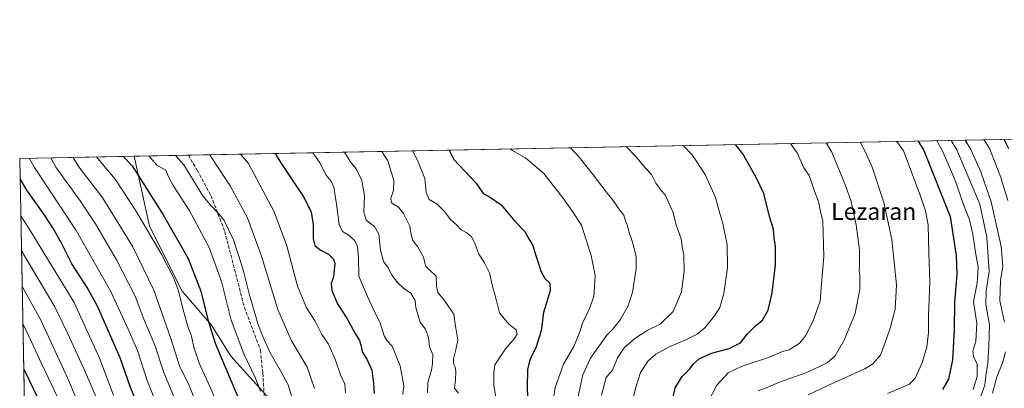
# Model space of a CAD drawing. Units: metres. Extents: x 630930 to 634413, y 4750500 to 4752879.
# Drawn here: x 630930 to 631397, y 4752705 to 4752879 of the extents above; entities that cross this region are included whole.
import ezdxf
from ezdxf.enums import TextEntityAlignment as Align

# ---------------------------------------------------------------- set-up
doc = ezdxf.new("R2010")
doc.units = ezdxf.units.M
doc.header["$MEASUREMENT"] = 0
doc.linetypes.add('DGN Style 3', pattern=[2.307223458686699, 1.648016756204785, -0.6592067024819142])
for name, color, linetype, lineweight in [('Comarca CxS', 21, 'Continuous', 0), ('Comunidad Autónoma CxS', 142, 'Continuous', 0), ('Curva de nivel maestra', 30, 'Continuous', 30), ('Curva de nivel normal', 30, 'Continuous', 0), ('Entidad de ámbito territorial CxS', 92, 'Continuous', 0), ('Matorral CxS', 135, 'Continuous', 0), ('Municipio CxS', 4, 'Continuous', 0), ('Pastizal CxS', 92, 'Continuous', 0), ('Provincia CxS', 1, 'Continuous', 0), ('Senda', 7, 'DGN Style 3', 0), ('Texto cartográfico', 7, 'Continuous', 0)]:
    doc.layers.add(name, color=color, linetype=linetype, lineweight=lineweight)
doc.styles.add('Style-Arial', font='txt')

# ---------------------------------------------------------------- blocks, each defined once
blk = doc.blocks.new('*U8')
at = {"layer": 'Pastizal CxS', "color": 92, "linetype": 'Continuous', "lineweight": 0}
blk.add_polyline3d([(631080.7647000002, 4752314.564900001, 992.6837999999989), (631121.7824999997, 4752374.464500001, 955.7005000000064), (631132.9424999999, 4752374.517700001, 952.0736000000034), (631135.7565000001, 4752374.531300001, 951.2301000000008), (631148.4627, 4752373.955900001, 947.4627999999939), (631163.6599000003, 4752384.190500001, 939.2191000000021), (631193.9096999997, 4752437.6873, 909.9419000000053), (631194.4770999998, 4752452.933300001, 903.8469000000041), (631193.7704999996, 4752468.8091, 898.5005999999995), (631186.0557000004, 4752489.733100001, 892.8917999999976), (631178.4309, 4752490.3325, 895.0564000000013), (631105.0957000004, 4752555.4057, 907.7948999999935), (631087.2182999998, 4752576.281099999, 911.4140999999945), (631080.1665000003, 4752590.856100001, 909.2032999999938), (631079.9935, 4752629.6009, 913.8603000000004), (631079.8431000002, 4752649.3837, 914.454700000002), (631070.7714999998, 4752672.331900001, 914.9210000000021), (631051.1958999997, 4752696.8101, 919.0516999999963), (631030.2215, 4752719.8895, 923.5880999999937), (631021.1327000001, 4752734.5767, 925.2630000000064), (631007.1498999996, 4752750.661900001, 929.7930000000052), (630991.7695000004, 4752781.4351, 929.6793999999937), (630984.3569999998, 4752814.6063, 923.148199999996), (631642.1037, 4752827.3069, 755.3524999999936)], dxfattribs=at)

msp = doc.modelspace()

# ---------------------------------------------------------------- linework, layer by layer
at = {"layer": 'Comarca CxS', "color": 21, "linetype": 'Continuous', "lineweight": 0, "flags": 128}
msp.add_lwpolyline([(632425.5583999997, 4750528.186300001), (630974.3000009962, 4750500.189982468), (630949.84013781, 4751782.417802498), (630950.3919999995, 4751783.123000001), (630965.7460000003, 4751801.670000001), (630974.2689999995, 4751813.165), (630974.1290000008, 4751983.277000001), (630945.7601391651, 4751996.298302502), (630930.1700009971, 4752813.559982447), (632431.4040000001, 4752842.547800001), (632494.0790121554, 4752843.757898553), (632516.3424091544, 4752844.187816233), (632936.2335437377, 4752852.295572648), (634331.1300010235, 4752879.229982447), (634337.5414538811, 4752551.661096483), (634376.4100010238, 4750565.81998247), (634151.0713438899, 4750561.472981323), (633388.8675571469, 4750546.769331376), (633377.7115988451, 4750546.554122125), (633146.0679889917, 4750542.08549233), (632462.5454000012, 4750528.899800001)], close=True, dxfattribs=at)
at = {"layer": 'Comunidad Autónoma CxS', "color": 142, "linetype": 'Continuous', "lineweight": 0, "flags": 128}
msp.add_lwpolyline([(632425.5583999997, 4750528.186300001), (630974.3000009962, 4750500.189982468), (630949.84013781, 4751782.417802498), (630945.7601391651, 4751996.298302502), (630930.1700009971, 4752813.559982447), (632431.4040000001, 4752842.547800001), (632494.0790121554, 4752843.757898553), (632516.3424091544, 4752844.187816233), (632936.2335437377, 4752852.295572648), (634331.1300010235, 4752879.229982447), (634337.5414538811, 4752551.661096483), (634376.4100010238, 4750565.81998247), (634151.0713438899, 4750561.472981323), (633388.8675571469, 4750546.769331376), (633377.7115988451, 4750546.554122125), (633146.0679889917, 4750542.08549233), (632462.5454000012, 4750528.899800001)], close=True, dxfattribs=at)
at = {"layer": 'Curva de nivel maestra', "color": 30, "linetype": 'Continuous', "lineweight": 30, "flags": 128}
for points, elevation in [([(631399.0700000003, 4752818.140100001), (631396.8004999999, 4752822.5703)], 800), ([(631133.8079000004, 4752817.4921), (631135.9699999997, 4752813.0601), (631146.5999999996, 4752801.8101), (631149.9000000004, 4752797.020099999), (631152.8600000005, 4752795.380100001), (631158.3700000001, 4752791.630100001), (631164.75, 4752784.0701), (631169.5300000003, 4752779.030099999), (631171.4800000006, 4752775.5101), (631173.4199999999, 4752772.3201), (631174.4699999997, 4752768.620100001), (631176, 4752764.3301), (631177.3799999999, 4752759.8101), (631179.1900000004, 4752756.620100001), (631181.4600000001, 4752754.5001), (631181.5599999997, 4752750.840100001), (631178.3899999997, 4752740.600099999), (631177.3300000001, 4752731.870100001), (631174.8899999997, 4752723.850099999), (631172.1299999999, 4752718.6601), (631170.9100000003, 4752713.840100001), (631170.6699999999, 4752705.120100001), (631171.04, 4752696.720100001)], 875), ([(631240.0499999998, 4752701.2301), (631240.8300000001, 4752705.0101), (631244.2400000002, 4752710.360099999), (631247.7699999996, 4752713.940099999), (631249.5999999996, 4752716.380100001), (631252.2000000002, 4752718.6501), (631258.0999999996, 4752721.420100001), (631266.5, 4752723.640100001), (631271.8399999999, 4752726.3301), (631275.0199999996, 4752730.370100001), (631278.8499999996, 4752734.120100001), (631282.1799999997, 4752736.920100001), (631284.8799999999, 4752741.6601), (631286.8700000001, 4752749.920100001), (631288.4600000001, 4752763.1501), (631288.3799999999, 4752771.8201), (631287.7800000003, 4752775.9901), (631287.4000000004, 4752780.030099999), (631285.5999999996, 4752786.040100001), (631282.8300000001, 4752796.9801), (631279.2000000002, 4752804.5701), (631273, 4752815.700099999), (631269.5273000002, 4752820.112700001)], 850), ([(631356.0656000003, 4752821.783700001), (631358.7999999998, 4752817.360099999), (631371.1500000004, 4752786.0701), (631374.1299999999, 4752767.5601), (631374.3399999999, 4752758.8201), (631373.2699999996, 4752745.300100001), (631373.1399999997, 4752732.5701), (631372.3200000003, 4752718.1601), (631370.4699999997, 4752709.0701), (631367.6500000004, 4752704.100099999)], 825), ([(630979.1513, 4752814.505799999), (630983.4199999999, 4752810.110099999), (630998.25, 4752786.9301), (631010.0199999996, 4752766.140100001), (631015.9600000001, 4752750.6601), (631019.2999999998, 4752737.350099999), (631022.8200000003, 4752726.0601), (631025.7400000002, 4752719.360099999), (631031.79, 4752704.7601), (631041.3399999999, 4752682.780099999)], 925), ([(631051.1873000005, 4752815.896700001), (631053.9299999997, 4752811.470100001), (631064.6200000001, 4752795.3301), (631068.2999999998, 4752788.3101), (631069.2199999997, 4752782.140100001), (631069.3200000003, 4752775.450099999), (631070.0099999999, 4752772.380100001), (631072.5199999996, 4752770.2301), (631076.4800000006, 4752768.290100001), (631078.9199999999, 4752765.850099999), (631079.5800000001, 4752764.040100001), (631078.8700000001, 4752757.5001), (631077.7400000002, 4752754.360099999), (631078.0999999996, 4752751.100099999), (631080.79, 4752744.6601), (631085.3700000001, 4752737.5801), (631089.1699999999, 4752730.710100001), (631091.2199999997, 4752727.4301), (631092.0999999996, 4752724.640100001), (631092.4900000002, 4752722.040100001), (631094.6799999997, 4752718.5601), (631097.0599999997, 4752713.360099999), (631097.8099999997, 4752707.050100001), (631098.2199999997, 4752702.190099999)], 900), ([(630987.6299999999, 4752693.530099999), (630982.6699999999, 4752705.0701), (630977.75, 4752719.190099999), (630967.0999999996, 4752743.5701), (630962.1799999997, 4752752.390100001), (630954.8200000003, 4752763.690099999), (630949.8099999997, 4752773.6801), (630945.8200000003, 4752780.7301), (630941.7699999996, 4752786.940099999), (630933.5199999996, 4752798.470100001), (630930.3557000002, 4752803.825099999)], 950), ([(630932.0743000006, 4752713.732899999), (630940.9100000003, 4752695.450099999)], 975)]:
    msp.add_lwpolyline(points, dxfattribs=dict(at, elevation=elevation))
at = {"layer": 'Curva de nivel normal', "color": 30, "linetype": 'Continuous', "lineweight": 0, "flags": 128}
for points, elevation in [([(631385.8200000003, 4752701), (631387.5700000003, 4752706.199999999), (631388.29, 4752711.83), (631389.04, 4752716.390000001), (631389.54, 4752724.600000001), (631389.9000000004, 4752734.65), (631388.0599999997, 4752744.539999999), (631388.2800000003, 4752750.82), (631389.6799999997, 4752760.08), (631388.6200000001, 4752776.300000001), (631385.2400000002, 4752791.83), (631374.4100000003, 4752817.66), (631371.7583999997, 4752822.0867)], 815.0000000000001), ([(631396.9600000001, 4752736), (631394.75, 4752746.16), (631395.0800000001, 4752755.76), (631396.1299999999, 4752762.539999999), (631395.3399999999, 4752771.890000001), (631390.6299999999, 4752793), (631385.7000000002, 4752807.27), (631381.04, 4752817.789999999), (631378.2558000004, 4752822.212200001)], 810), ([(631398.5099999999, 4752793.710000001), (631395.2999999998, 4752804.470000001), (631390.0099999999, 4752817.960000001), (631387.3673, 4752822.3882)], 805), ([(631162.6118000001, 4752818.0483), (631163.8099999997, 4752817.26), (631170.0099999999, 4752813.710000001), (631178.54, 4752806.4), (631187.5700000003, 4752794.9), (631192.2199999997, 4752788.42), (631196.4800000006, 4752781.99), (631201.0599999997, 4752767.600000001), (631202.9199999999, 4752758.100000001), (631202.3099999997, 4752748.199999999), (631200.2999999998, 4752742.439999999), (631196.9699999997, 4752735.560000001), (631195.7100000001, 4752731.42), (631192.8499999996, 4752724.439999999), (631187.8600000005, 4752716.119999999), (631183.9600000001, 4752705.119999999), (631181.8300000001, 4752690.449999999)], 870), ([(631194.0599999997, 4752697.27), (631197.0499999998, 4752711.039999999), (631200.6600000003, 4752719.02), (631208.4000000004, 4752729.949999999), (631211.3799999999, 4752732.74), (631214.8600000005, 4752737.119999999), (631218.5999999996, 4752743.810000001), (631220.5800000001, 4752750.310000001), (631222.4199999999, 4752761.220000001), (631222.3499999996, 4752767.27), (631220.6100000005, 4752773.980000001), (631219.0300000003, 4752778.49), (631218.0999999996, 4752782.08), (631217.1500000004, 4752784.52), (631216.5599999997, 4752786.640000001), (631214.9400000004, 4752788.66), (631211.5, 4752793.65), (631208.1200000001, 4752797.779999999), (631201.9699999997, 4752805.779999999), (631195.3300000001, 4752814.199999999), (631191.3499999996, 4752818.480000001), (631191.2057999996, 4752818.600400001)], 865), ([(631217.7763, 4752819.113500001), (631221.8700000001, 4752814.710000001), (631226.79, 4752809), (631229.7100000001, 4752805.92), (631231.7199999997, 4752801.880000001), (631234.1200000001, 4752798.460000001), (631236.0999999996, 4752796.25), (631239.7199999997, 4752788.279999999), (631241.4000000004, 4752782.140000001), (631243.7199999997, 4752775.470000001), (631244.1699999999, 4752771.92), (631244.8899999997, 4752767.730000001), (631245.1200000001, 4752760.119999999), (631243.7999999998, 4752750.449999999), (631239.9900000002, 4752741.119999999), (631233.8200000003, 4752735.119999999), (631227.5899999999, 4752732.119999999), (631221.7800000003, 4752728.32), (631216.7000000002, 4752723.810000001), (631213.5999999996, 4752719.16), (631211.1500000004, 4752713.33), (631208.1399999997, 4752709.779999999), (631205.8899999997, 4752701.449999999)], 860), ([(631244.7295000004, 4752819.6339), (631248.8600000005, 4752815.24), (631255.0199999996, 4752805.949999999), (631259.9900000002, 4752795.119999999), (631262.04, 4752787.449999999), (631263.4800000006, 4752782.74), (631265.5599999997, 4752772.619999999), (631265.7400000002, 4752761.689999999), (631263.9600000001, 4752749.58), (631261.9600000001, 4752742.949999999), (631259.54, 4752739), (631254.9199999999, 4752733.34), (631251.3399999999, 4752730.310000001), (631245.8399999999, 4752727.630000001), (631238.3300000001, 4752724.560000001), (631231.6500000004, 4752720.84), (631228.1299999999, 4752717.779999999), (631224.4100000003, 4752712.17), (631222.1699999999, 4752705.34), (631220.4600000001, 4752698.15)], 855), ([(631256.6600000003, 4752698.609999999), (631260.5499999998, 4752706.17), (631265.9600000001, 4752712.039999999), (631272.6600000003, 4752715.26), (631285.5499999998, 4752719.460000001), (631291.7999999998, 4752722.109999999), (631294.9100000003, 4752723.01), (631299.5899999999, 4752725.880000001), (631302.8099999997, 4752729.730000001), (631306.4699999997, 4752737.119999999), (631307.8499999996, 4752741.119999999), (631309.6600000003, 4752746), (631310.0499999998, 4752752.25), (631311.25, 4752767.060000001), (631310.8700000001, 4752783.779999999), (631309.7699999996, 4752788.42), (631308.7999999998, 4752793.119999999), (631306.8600000005, 4752798.07), (631304.4199999999, 4752805.4), (631301.8799999999, 4752809.16), (631298.7100000001, 4752816.199999999), (631296.1399999997, 4752819.630000001), (631295.5077999998, 4752820.614399999)], 845), ([(631280.2400000002, 4752703.600000001), (631284.7199999997, 4752705.300000001), (631290.3600000005, 4752707.640000001), (631303.2400000002, 4752712.140000001), (631312.9100000003, 4752716.74), (631316.6299999999, 4752720.08), (631320.9000000004, 4752727.57), (631326.1299999999, 4752740.180000001), (631328.3399999999, 4752751.720000001), (631328.4500000002, 4752757.850000001), (631328.0300000003, 4752760.449999999), (631328.29, 4752762.449999999), (631328.1600000003, 4752770.119999999), (631326.6100000005, 4752782.119999999), (631324.3200000003, 4752793.119999999), (631321.5599999997, 4752800.77), (631315.1699999999, 4752816.52), (631312.4704, 4752820.9419)], 840), ([(631303.9100000003, 4752701.58), (631313.1799999997, 4752706.060000001), (631330.7599999999, 4752713.890000001), (631334.5700000003, 4752716.279999999), (631338.1900000004, 4752720.449999999), (631340.4000000004, 4752726.449999999), (631342.7599999999, 4752733.119999999), (631345.1900000004, 4752742.140000001), (631345.7599999999, 4752753.76), (631343.5599999997, 4752775.100000001), (631339.75, 4752792.619999999), (631334.2599999999, 4752809.359999999), (631330.9400000004, 4752816.82), (631328.5769999997, 4752821.252900001)], 835), ([(631345.9473000001, 4752821.588300001), (631349.0499999998, 4752817.17), (631357.04, 4752796.15), (631359.4900000002, 4752788.779999999), (631360.7100000001, 4752781.980000001), (631361.04, 4752768.82), (631361.5199999996, 4752754.949999999), (631361, 4752739.210000001), (631360.9000000004, 4752731.07), (631360.1200000001, 4752724.25), (631357.7400000002, 4752716.449999999), (631354.6699999999, 4752709.449999999), (631351.9900000002, 4752706.619999999), (631347.7999999998, 4752705.01), (631341.5099999999, 4752702.220000001)], 830), ([(631382.1500000004, 4752704.16), (631384.0099999999, 4752710.33), (631384.0199999996, 4752716.220000001), (631382.3099999997, 4752719.850000001), (631381.9600000001, 4752722.279999999), (631383.4400000004, 4752727.060000001), (631383.8700000001, 4752735.369999999), (631382.2699999996, 4752745.850000001), (631383.9299999997, 4752754.449999999), (631384.4100000003, 4752762.119999999), (631383.2000000002, 4752769.09), (631382, 4752777.730000001), (631380.3300000001, 4752784.539999999), (631377.5, 4752791.710000001), (631373.4199999999, 4752803.560000001), (631367.3799999999, 4752817.529999999), (631364.8377, 4752821.9531)], 820), ([(630934.6743999999, 4752813.647), (630937.2000000002, 4752809.220000001), (630956.9800000006, 4752779.369999999), (630973.3899999997, 4752750.49), (630981.6399999997, 4752732.699999999), (630986.0700000003, 4752722.57), (630990.54, 4752708.350000001), (630994.7699999996, 4752698.140000001)], 945), ([(630944.9055000005, 4752813.844599999), (630947.3600000005, 4752809.41), (630958.79, 4752793.5), (630966.0999999996, 4752782.539999999), (630976.0999999996, 4752765.59), (630984.8300000001, 4752748.350000001), (630989.0800000001, 4752737.529999999), (630994.2100000001, 4752725.119999999), (630998.4400000004, 4752712.230000001), (631003.6799999997, 4752699.560000001)], 940), ([(630955.5673000002, 4752814.0504), (630958.2100000001, 4752809.619999999), (630969.54, 4752794.689999999), (630983.7699999996, 4752771.640000001), (630993.6900000004, 4752751.17), (631001.7599999999, 4752728.25), (631005.9699999997, 4752715.439999999), (631010.4699999997, 4752706.039999999), (631014.8200000003, 4752695.279999999)], 935), ([(631030.1600000003, 4752683.24), (631020.3200000003, 4752705.59), (631015.2599999999, 4752716.609999999), (631012.79, 4752724.199999999), (631011.5999999996, 4752729.480000001), (631010.0300000003, 4752733.59), (631007.6799999997, 4752741.890000001), (631005.5, 4752750.84), (631003.0599999997, 4752757.140000001), (630997.5199999996, 4752767.859999999), (630985.0499999998, 4752789.109999999), (630975.3499999996, 4752803.800000001), (630970.2100000001, 4752809.850000001), (630966.5250000004, 4752814.262)], 930), ([(630991.4386, 4752814.743000001), (630995.2400000002, 4752810.34), (630999.4500000002, 4752808.029999999), (631000.7800000003, 4752804.789999999), (631002.8899999997, 4752800.779999999), (631010.54, 4752789.08), (631019.9199999999, 4752771.390000001), (631025.7800000003, 4752755.220000001), (631030.4299999997, 4752736.960000001), (631036.3499999996, 4752721.09), (631041.8600000005, 4752709.77), (631044.2400000002, 4752703.380000001)], 920), ([(631004.0488999998, 4752814.986600001), (631007.9800000006, 4752810.58), (631016.9199999999, 4752795.800000001), (631020.9400000004, 4752791.15), (631024.3399999999, 4752787.550000001), (631026.9800000006, 4752784.430000001), (631031.4500000002, 4752775.08), (631033.7300000006, 4752768.210000001), (631036.1500000004, 4752760.890000001), (631038.9900000002, 4752749.380000001), (631043.2100000001, 4752734.939999999), (631045.4400000004, 4752729.289999999), (631048.8600000005, 4752721.480000001), (631054.3399999999, 4752712.230000001), (631057.3499999996, 4752706.4), (631058.9699999997, 4752700.970000001)], 915), ([(631020.2356000004, 4752815.299100001), (631023.1799999997, 4752810.880000001), (631029.9900000002, 4752800.529999999), (631038.1200000001, 4752785.380000001), (631044.7699999996, 4752767.310000001), (631052.5499999998, 4752742.07), (631058.8099999997, 4752727.5), (631066.4900000002, 4752714.689999999), (631069.9400000004, 4752704.689999999)], 910), ([(631034.8931, 4752815.5822), (631038.6399999997, 4752811.180000001), (631050.8099999997, 4752788.24), (631056.75, 4752772.180000001), (631061.8200000003, 4752753.08), (631066.0800000001, 4752742.810000001), (631070.2300000006, 4752736.480000001), (631073.4000000004, 4752730.27), (631076.5199999996, 4752725.619999999), (631079.9199999999, 4752718.029999999), (631082.29, 4752711.060000001), (631084.3099999997, 4752706.74), (631084.6699999999, 4752702.52)], 905), ([(631069.0503000002, 4752816.241699999), (631072.2400000002, 4752811.82), (631075.4100000003, 4752805.619999999), (631077.8700000001, 4752802.74), (631079.0800000001, 4752799.930000001), (631080.3799999999, 4752791.9), (631081.5899999999, 4752782.220000001), (631083.2000000002, 4752779.029999999), (631086.1900000004, 4752777.24), (631088.9699999997, 4752774.619999999), (631090.2699999996, 4752771.92), (631090.7300000006, 4752766.600000001), (631090.9500000002, 4752757.82), (631095.0499999998, 4752748.220000001), (631098.4000000004, 4752741), (631101.04, 4752735.779999999), (631102.9800000006, 4752729.560000001), (631104.3799999999, 4752727.220000001), (631106.6799999997, 4752724.66), (631110.4800000006, 4752715.32), (631112.2000000002, 4752705.92), (631111.8099999997, 4752701.779999999)], 895), ([(631084.0754000006, 4752816.5318), (631086.8799999999, 4752812.109999999), (631089.6100000005, 4752808.710000001), (631092.2699999996, 4752803.140000001), (631093.6699999999, 4752795.880000001), (631093.2599999999, 4752788.26), (631094.3399999999, 4752784.359999999), (631098.3300000001, 4752781.32), (631100.4299999997, 4752777.640000001), (631101.1900000004, 4752770.07), (631102.5599999997, 4752764.77), (631105.0199999996, 4752761.560000001), (631106.6399999997, 4752758.300000001), (631109.3799999999, 4752754.720000001), (631112.1399999997, 4752752.140000001), (631115.5, 4752749.730000001), (631117.6500000004, 4752746.369999999), (631118.0099999999, 4752742.779999999), (631119.9600000001, 4752736.060000001), (631122.4500000002, 4752732.66), (631124.0199999996, 4752728.619999999), (631124.4299999997, 4752724.529999999), (631126, 4752720.600000001), (631125.8600000005, 4752716.4), (631125.3600000005, 4752713.24), (631123.5700000003, 4752707.539999999), (631123.5, 4752702.57)], 890), ([(631101.7785, 4752816.873600001), (631104.6399999997, 4752812.449999999), (631107.5499999998, 4752803.100000001), (631107.2999999998, 4752798.4), (631106.0199999996, 4752794.779999999), (631106.4699999997, 4752792.460000001), (631109.7300000006, 4752790.480000001), (631112.1500000004, 4752787.460000001), (631115.04, 4752781.449999999), (631115.5999999996, 4752778.100000001), (631116.4900000002, 4752774.74), (631118.9299999997, 4752771.77), (631121.5, 4752766.779999999), (631122.54, 4752762.76), (631124.6900000004, 4752760.439999999), (631127.5, 4752757.779999999), (631127.7199999997, 4752753.08), (631128.4199999999, 4752750.09), (631130.9800000006, 4752746.939999999), (631133.7199999997, 4752742.92), (631136.0099999999, 4752739.779999999), (631136.7000000002, 4752734.119999999), (631137.8799999999, 4752727.449999999), (631137.0899999999, 4752723.680000001), (631135.8499999996, 4752718.699999999), (631135.7400000002, 4752716.42), (631136.54, 4752714.869999999), (631136.9100000003, 4752712.680000001), (631136.6799999997, 4752708.57), (631136.3200000003, 4752704.800000001), (631138.0999999996, 4752702.460000001)], 885), ([(631116.3420000002, 4752817.154899999), (631118.7300000006, 4752812.720000001), (631122.25, 4752804.039999999), (631122.7800000003, 4752797.480000001), (631124.2800000003, 4752794.15), (631128.0199999996, 4752791.9), (631131.7000000002, 4752788.25), (631134.3899999997, 4752784.640000001), (631137.3399999999, 4752781.890000001), (631139.4900000002, 4752779.699999999), (631142.1299999999, 4752778.289999999), (631144.3700000001, 4752776.380000001), (631145.9000000004, 4752773.390000001), (631147.7400000002, 4752768.25), (631150.4199999999, 4752764.16), (631152.8300000001, 4752759.34), (631154.1200000001, 4752753.66), (631155.9800000006, 4752746.779999999), (631157.5800000001, 4752740.470000001), (631161.9800000006, 4752735.109999999), (631165.4600000001, 4752732.33), (631166.0199999996, 4752730.42), (631164.5199999996, 4752728.119999999), (631160.3799999999, 4752723.449999999), (631155.4000000004, 4752715.779999999), (631154.9100000003, 4752711.82), (631154.9800000006, 4752705.930000001), (631156.4699999997, 4752696.99)], 880), ([(630930.6882999997, 4752786.387399999), (630934.6200000001, 4752780.180000001), (630956.0499999998, 4752745.289999999), (630967.9400000004, 4752719.02), (630974.5899999999, 4752701.449999999)], 955), ([(630931.0044999998, 4752769.8167), (630946.7800000003, 4752743.289999999), (630952.8700000001, 4752730.83), (630960.4800000006, 4752714.359999999), (630974.0899999999, 4752682.539999999)], 960), ([(630931.3269999997, 4752752.907000001), (630940.0499999998, 4752737.279999999), (630952.9400000004, 4752709.41), (630960.7100000001, 4752690.92)], 965), ([(630949.5999999996, 4752697.140000001), (630940.6200000001, 4752716.180000001), (630932.2800000003, 4752734.16), (630931.6638000002, 4752735.251800001)], 970), ([(631391.2300000006, 4752702.4), (631393.4000000004, 4752710.180000001), (631396, 4752716.619999999), (631397.4900000002, 4752721.92)], 810)]:
    msp.add_lwpolyline(points, dxfattribs=dict(at, elevation=elevation))
at = {"layer": 'Entidad de ámbito territorial CxS', "color": 92, "linetype": 'Continuous', "lineweight": 0, "flags": 128}
msp.add_lwpolyline([(630945.7601391651, 4751996.298302502), (630930.1700009971, 4752813.559982447), (632431.4040000001, 4752842.547800001)], dxfattribs=at)
at = {"layer": 'Matorral CxS', "color": 135, "linetype": 'Continuous', "lineweight": 0}
msp.add_polyline3d([(630938.0362999998, 4752401.195599999, 1015.294699999999), (630930.1699999999, 4752813.560000001, 947.6420999999974), (630984.3569999998, 4752814.6063, 923.148199999996), (630991.7695000004, 4752781.4351, 929.6793999999937), (631007.1498999996, 4752750.661900001, 929.7930000000052), (631021.1327000001, 4752734.5767, 925.2630000000064), (631030.2215, 4752719.8895, 923.5880999999937), (631051.1958999997, 4752696.8101, 919.0516999999963)], dxfattribs=at)
at = {"layer": 'Municipio CxS', "color": 4, "linetype": 'Continuous', "lineweight": 0, "flags": 128}
msp.add_lwpolyline([(632425.5583999997, 4750528.186300001), (630974.3000009962, 4750500.189982468), (630949.84013781, 4751782.417802498), (630950.3919999995, 4751783.123000001), (630965.7460000003, 4751801.670000001), (630974.2689999995, 4751813.165), (630974.1290000008, 4751983.277000001), (630945.7601391651, 4751996.298302502), (630930.1700009971, 4752813.559982447), (632431.4040000001, 4752842.547800001), (632494.0790121554, 4752843.757898553), (632516.3424091544, 4752844.187816233), (632936.2335437377, 4752852.295572648), (634331.1300010235, 4752879.229982447), (634337.5414538811, 4752551.661096483), (634376.4100010238, 4750565.81998247), (634151.0713438899, 4750561.472981323), (633388.8675571469, 4750546.769331376), (633377.7115988451, 4750546.554122125), (633146.0679889917, 4750542.08549233), (632462.5454000012, 4750528.899800001)], close=True, dxfattribs=at)
at = {"layer": 'Pastizal CxS', "color": 92, "linetype": 'Continuous', "lineweight": 0, "extrusion": (0.2913957982887891, 0.005626613514253364, 0.9565860285201747), "elevation": 211489.9125461904, "flags": 128}
msp.add_lwpolyline([(4739747.304978543, -691009.0850855093), (4739747.304978543, -691445.3662639228)], dxfattribs=at)
at = {"layer": 'Pastizal CxS', "color": 92, "linetype": 'Continuous', "lineweight": 0, "extrusion": (0.4117584007783657, 0.007950667400317708, 0.9112583641735928), "elevation": 298442.3844231704, "flags": 128}
msp.add_lwpolyline([(4739747.391071307, -658055.7161625475), (4739747.391071307, -658115.191172845)], dxfattribs=at)
at = {"layer": 'Pastizal CxS', "color": 92, "linetype": 'Continuous', "lineweight": 0, "extrusion": (-0.003087230885496348, 0.161837766230935, 0.9868125487785615), "elevation": 768172.0478711134, "flags": 128}
msp.add_lwpolyline([(-721463.9851941252, -4676836.792363035), (-721463.9851941252, -4677254.743596823)], dxfattribs=at)
at = {"layer": 'Pastizal CxS', "color": 92, "linetype": 'Continuous', "lineweight": 0, "extrusion": (0.3465331991911936, 0.006691931348554889, 0.9380138378047218), "elevation": 251328.4627145212, "flags": 128}
msp.add_lwpolyline([(4739745.929324331, -677518.5031590785), (4739745.929324331, -677546.0007363765)], dxfattribs=at)
at = {"layer": 'Pastizal CxS', "color": 92, "linetype": 'Continuous', "lineweight": 0}
msp.add_polyline3d([(630984.3569999998, 4752814.6064, 923.1481000000058), (630991.7695000004, 4752781.4351, 929.6793999999937), (631007.1498999996, 4752750.661900001, 929.7930000000052), (631021.1327000001, 4752734.5767, 925.2630000000064), (631030.2215, 4752719.8895, 923.5880999999937), (631051.1958999997, 4752696.8101, 919.0516999999963), (631070.7714999998, 4752672.331900001, 914.9210000000021), (631079.8431000002, 4752649.3837, 914.454700000002), (631079.9935, 4752629.6009, 913.8603000000004), (631080.1665000003, 4752590.856100001, 909.2032999999938), (631087.2182999998, 4752576.281099999, 911.4140999999945), (631105.0957000004, 4752555.4057, 907.7948999999935), (631178.4309, 4752490.3325, 895.0564000000013)], dxfattribs=at)
msp.add_polyline3d([(630984.3569999998, 4752814.6064, 923.1481000000058), (630991.7695000004, 4752781.4351, 929.6793999999937), (631007.1498999996, 4752750.661900001, 929.7930000000052), (631021.1327000001, 4752734.5767, 925.2630000000064), (631030.2215, 4752719.8895, 923.5880999999937), (631051.1958999997, 4752696.8101, 919.0516999999963), (631070.7714999998, 4752672.331900001, 914.9210000000021), (631079.8431000002, 4752649.3837, 914.454700000002), (631079.9935, 4752629.6009, 913.8603000000004), (631080.1665000003, 4752590.856100001, 909.2032999999938), (631087.2182999998, 4752576.281099999, 911.4140999999945), (631105.0957000004, 4752555.4057, 907.7948999999935), (631178.4309, 4752490.3325, 895.0564000000013)], dxfattribs=at)
at = {"layer": 'Provincia CxS', "color": 1, "linetype": 'Continuous', "lineweight": 0, "flags": 128}
msp.add_lwpolyline([(632425.5583999997, 4750528.186300001), (630974.3000009962, 4750500.189982468), (630949.84013781, 4751782.417802498), (630945.7601391651, 4751996.298302502), (630930.1700009971, 4752813.559982447), (632431.4040000001, 4752842.547800001), (632494.0790121554, 4752843.757898553), (632516.3424091544, 4752844.187816233), (632936.2335437377, 4752852.295572648), (634331.1300010235, 4752879.229982447), (634337.5414538811, 4752551.661096483), (634376.4100010238, 4750565.81998247), (634151.0713438899, 4750561.472981323), (633388.8675571469, 4750546.769331376), (633377.7115988451, 4750546.554122125), (633146.0679889917, 4750542.08549233), (632462.5454000012, 4750528.899800001)], close=True, dxfattribs=at)
at = {"layer": 'Senda', "color": 7, "linetype": 'DGN Style 3', "lineweight": 0}
msp.add_polyline3d([(631010.1453999998, 4752815.1042, 916.6203999999999), (631014.2729000002, 4752807.9749, 915.7109000000056), (631020.8262999998, 4752795.960300001, 915.0555000000023), (631027.3799000002, 4752779.030300001, 916.5865999999952), (631036.6639, 4752742.986099999, 917.5559000000068), (631044.3097000001, 4752722.779300001, 917.5727999999945), (631045.4018999999, 4752711.856899999, 918.9324000000053), (631047.5865000002, 4752677.4509, 924.001099999994), (631048.1327000001, 4752656.152100001, 928.3622999999935), (631051.9555000003, 4752642.4989, 929.2583000000013), (631048.6787, 4752629.391899999, 932.8662000000041), (631043.2175000003, 4752607.000700001, 933.6827000000048), (631039.3947000002, 4752584.6095, 936.2764000000025), (631039.3947000002, 4752567.133500001, 941.557799999995), (631043.7637, 4752554.572699999, 941.0547999999982), (631044.8558999998, 4752547.473099999, 939.5139000000055), (631043.2175000003, 4752536.0045, 941.2998999999982), (631040.9237000003, 4752531.4169, 941.9361000000064)], dxfattribs=at)

# ---------------------------------------------------------------- block references
at = {"layer": 'Pastizal CxS', "color": 92, "linetype": 'Continuous', "lineweight": 0}
msp.add_blockref('*U8', (0, 0), dxfattribs=at)

# ---------------------------------------------------------------- texts
at = {"layer": 'Texto cartográfico', "color": 7, "linetype": 'Continuous', "lineweight": 0, "style": 'Style-Arial'}
msp.add_text('Lezaran', height=8, dxfattribs=at).set_placement((631334.9752243904, 4752788.450149999), align=Align.MIDDLE_CENTER)

doc.saveas('drawing.dxf')
